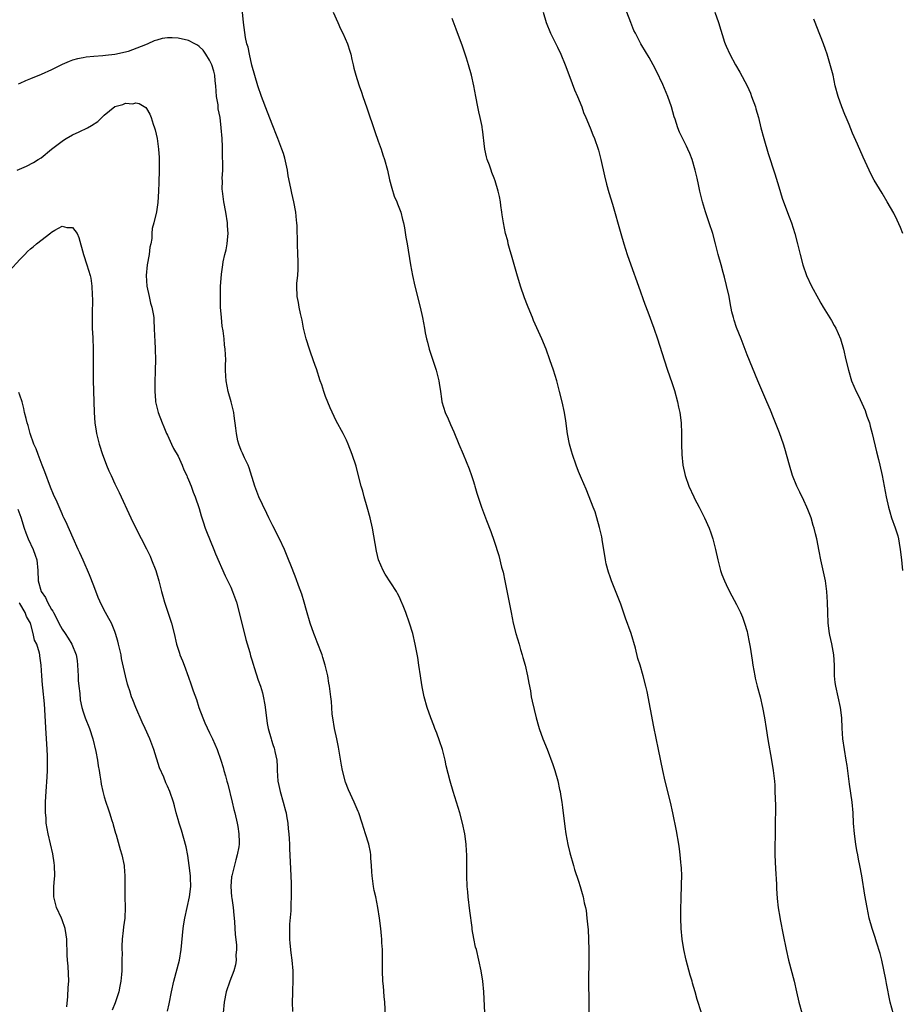
# Model space of a CAD drawing. Units: inches. Extents: x 2577000 to 2580000, y 1551000 to 1554000.
# Drawn here: x 2577559 to 2577726, y 1553339 to 1553526 of the extents above; entities that cross this region are included whole.
import ezdxf

# ---------------------------------------------------------------- set-up
doc = ezdxf.new("R2010")
doc.units = ezdxf.units.IN
doc.header["$MEASUREMENT"] = 0
doc.layers.add('LD25771551_10ft', color=83, linetype='Continuous')

msp = doc.modelspace()

# ---------------------------------------------------------------- linework, layer by layer
at = {"layer": 'LD25771551_10ft'}
for points, elevation in [([(2577647.21, 1553337), (2577647.02, 1553341), (2577646.82, 1553343), (2577646.5, 1553345), (2577646.09, 1553347), (2577645.61, 1553349), (2577645.48, 1553349.48), (2577645.13, 1553351.13), (2577644.84, 1553352.84), (2577644.8, 1553353.2), (2577644.37, 1553356.37), (2577644.04, 1553359), (2577643.97, 1553359.97), (2577643.87, 1553361), (2577643.8, 1553363), (2577643.81, 1553365), (2577643.78, 1553367), (2577643.75, 1553367.75), (2577643.66, 1553369), (2577643.41, 1553371), (2577643.01, 1553373), (2577642.45, 1553375), (2577641.19, 1553379), (2577640.63, 1553381), (2577639.91, 1553383.91), (2577639.69, 1553385), (2577639.16, 1553387), (2577638.63, 1553388.63), (2577638.1, 1553390.1), (2577637.73, 1553391), (2577637.54, 1553391.54), (2577636.96, 1553393), (2577636.27, 1553395), (2577635.71, 1553397), (2577635.4, 1553398.6), (2577635.25, 1553399.25), (2577634.98, 1553400.98), (2577634.7, 1553403), (2577634.48, 1553404.48), (2577634, 1553407), (2577633.53, 1553409), (2577632.94, 1553411), (2577632.24, 1553413), (2577631.71, 1553414.29), (2577631.31, 1553415.31), (2577631, 1553415.9), (2577630.64, 1553416.64), (2577630.43, 1553417), (2577628.32, 1553420.32), (2577627.93, 1553421), (2577627.07, 1553423), (2577626.67, 1553424.67), (2577625.92, 1553429), (2577625.48, 1553431), (2577624.92, 1553433), (2577624.34, 1553435), (2577624.07, 1553436.07), (2577623.77, 1553437), (2577623.2, 1553439.2), (2577622.78, 1553440.78), (2577622.07, 1553443), (2577621.31, 1553445), (2577621, 1553445.71), (2577620.32, 1553447), (2577619, 1553449.38), (2577617.87, 1553451.87), (2577617, 1553454.03), (2577616.65, 1553455), (2577616.26, 1553456.26), (2577615.99, 1553457), (2577615.25, 1553459.25), (2577615, 1553459.92), (2577614.22, 1553462.22), (2577613.92, 1553463), (2577613.31, 1553465), (2577612.83, 1553467), (2577612.54, 1553468.54), (2577612.21, 1553469.79), (2577611.98, 1553471), (2577611.87, 1553471.87), (2577611.59, 1553473), (2577611.52, 1553475), (2577611.53, 1553475.53), (2577611.72, 1553477), (2577611.82, 1553478.18), (2577611.81, 1553479), (2577611.77, 1553479.77), (2577611.75, 1553481), (2577611.64, 1553483), (2577611.59, 1553486.41), (2577611.56, 1553487), (2577611.49, 1553487.49), (2577611.35, 1553489), (2577610.97, 1553491), (2577610.6, 1553492.6), (2577610.43, 1553493.57), (2577609.93, 1553495.93), (2577609.75, 1553497), (2577609.26, 1553499.26), (2577609, 1553500.14), (2577608.72, 1553501), (2577607.94, 1553503), (2577607.66, 1553503.66), (2577607, 1553505.4), (2577605.98, 1553507.98), (2577604.85, 1553511), (2577604.17, 1553513), (2577603, 1553516.96), (2577602.55, 1553519), (2577602.34, 1553520.34), (2577602.08, 1553521), (2577601.8, 1553522.2), (2577601.44, 1553525), (2577601.22, 1553527)], 7320), ([(2577618.44, 1553527), (2577619.3, 1553525), (2577619.84, 1553523.84), (2577620.27, 1553523), (2577621.16, 1553521), (2577621.58, 1553519.58), (2577621.79, 1553519), (2577621.98, 1553517.98), (2577622.23, 1553517), (2577622.36, 1553516.36), (2577622.72, 1553515), (2577623, 1553514.2), (2577623.38, 1553513), (2577623.81, 1553511.81), (2577624.07, 1553511), (2577624.81, 1553508.81), (2577626.34, 1553504.34), (2577627, 1553502.51), (2577627.52, 1553501), (2577627.88, 1553499.88), (2577628.19, 1553499), (2577628.75, 1553497), (2577629.16, 1553495.16), (2577629.56, 1553493.56), (2577630.04, 1553492.04), (2577630.53, 1553491), (2577630.62, 1553490.62), (2577631.28, 1553489), (2577631.6, 1553487.6), (2577631.77, 1553487), (2577631.96, 1553486.04), (2577632.25, 1553484.25), (2577632.47, 1553483), (2577633.1, 1553479), (2577633.47, 1553477), (2577633.93, 1553475), (2577634.93, 1553471), (2577635.36, 1553469), (2577635.76, 1553467), (2577635.92, 1553466.08), (2577636.16, 1553465), (2577636.35, 1553464.35), (2577636.67, 1553463), (2577637.76, 1553459.76), (2577637.99, 1553459), (2577638.51, 1553457), (2577638.56, 1553456.56), (2577638.82, 1553455), (2577639, 1553453.55), (2577639.09, 1553453), (2577639.71, 1553451), (2577640.24, 1553449.76), (2577640.72, 1553448.72), (2577641, 1553448), (2577641.31, 1553447.31), (2577642.27, 1553445), (2577643.1, 1553443.1), (2577644.26, 1553440.26), (2577644.71, 1553439), (2577645, 1553438.07), (2577645.24, 1553437.24), (2577645.33, 1553437), (2577645.69, 1553435.69), (2577646.56, 1553433), (2577647.52, 1553430.48), (2577648.38, 1553428.38), (2577649, 1553426.55), (2577649.85, 1553423.85), (2577650.41, 1553421.59), (2577650.67, 1553420.67), (2577651.03, 1553419.03), (2577652.2, 1553413), (2577652.61, 1553411), (2577653.12, 1553409), (2577653.71, 1553407), (2577653.99, 1553405.99), (2577654.33, 1553405), (2577654.46, 1553404.46), (2577654.89, 1553403), (2577655.34, 1553401), (2577655.57, 1553399.57), (2577655.86, 1553398.14), (2577656.04, 1553397), (2577656.2, 1553396.2), (2577656.99, 1553393), (2577657.43, 1553391.43), (2577657.56, 1553391), (2577658.25, 1553389), (2577659.05, 1553387.05), (2577660.13, 1553384.13), (2577660.49, 1553383), (2577661.05, 1553381.05), (2577661.42, 1553379.42), (2577661.49, 1553379), (2577661.57, 1553378.43), (2577661.81, 1553377), (2577661.96, 1553375.96), (2577662.38, 1553372.38), (2577662.6, 1553371), (2577662.99, 1553368.99), (2577663.36, 1553367.36), (2577664.02, 1553365), (2577664.24, 1553364.24), (2577665, 1553362), (2577665.31, 1553361), (2577665.68, 1553359.68), (2577665.87, 1553359), (2577666.1, 1553357.9), (2577666.31, 1553357), (2577666.42, 1553356.42), (2577666.6, 1553355), (2577666.76, 1553353.24), (2577666.81, 1553352.81), (2577666.89, 1553351), (2577666.93, 1553348.93), (2577666.95, 1553347), (2577666.91, 1553343), (2577666.96, 1553339), (2577666.94, 1553336.94)], 7330), ([(2577688.36, 1553337), (2577687.53, 1553339.53), (2577687.12, 1553341), (2577686.63, 1553342.63), (2577686.54, 1553343), (2577686.18, 1553344.17), (2577685.43, 1553347), (2577685, 1553349), (2577684.67, 1553351), (2577684.48, 1553353), (2577684.41, 1553355), (2577684.4, 1553356.4), (2577684.46, 1553359), (2577684.54, 1553361), (2577684.54, 1553361.46), (2577684.58, 1553363), (2577684.52, 1553364.52), (2577684.49, 1553365), (2577684.42, 1553365.58), (2577684.29, 1553367), (2577684.14, 1553368.14), (2577684.01, 1553369), (2577683.56, 1553371.56), (2577682.88, 1553375), (2577682.43, 1553377), (2577681.43, 1553381), (2577680.97, 1553383), (2577680.15, 1553387), (2577679.32, 1553391.32), (2577678, 1553398), (2577677.79, 1553399), (2577677.29, 1553401), (2577676.69, 1553403), (2577676.28, 1553404.28), (2577675.78, 1553406.22), (2577674.96, 1553409), (2577673.94, 1553411.94), (2577673, 1553414.58), (2577671.26, 1553419), (2577671, 1553419.76), (2577670.66, 1553420.66), (2577670.26, 1553422.26), (2577670.13, 1553423), (2577669.82, 1553425), (2577669.56, 1553426.44), (2577669.4, 1553427.4), (2577669, 1553429.15), (2577668.48, 1553431), (2577668.13, 1553432.13), (2577667.8, 1553433), (2577667, 1553435), (2577666.42, 1553436.42), (2577665.54, 1553438.46), (2577665, 1553439.79), (2577664.55, 1553441), (2577663.86, 1553443), (2577663.66, 1553443.66), (2577663.3, 1553445), (2577662.93, 1553446.93), (2577662.58, 1553449.42), (2577662.33, 1553451), (2577661.91, 1553453), (2577661.41, 1553455), (2577660.86, 1553457), (2577660.23, 1553459), (2577659.56, 1553461), (2577658.85, 1553463), (2577658.04, 1553465), (2577656.46, 1553468.46), (2577656.26, 1553469), (2577655.76, 1553470.24), (2577655.3, 1553471.3), (2577654.74, 1553472.74), (2577653.96, 1553475), (2577653.28, 1553477.28), (2577652.4, 1553480.4), (2577651.9, 1553482.1), (2577651.67, 1553483), (2577651.57, 1553483.57), (2577651.16, 1553485), (2577650.74, 1553487), (2577650.53, 1553488.53), (2577650.44, 1553489), (2577650.28, 1553490.28), (2577650.17, 1553491), (2577649.98, 1553491.98), (2577649.76, 1553493), (2577649.15, 1553495), (2577649, 1553495.46), (2577648.57, 1553496.57), (2577648.39, 1553497), (2577648.08, 1553497.92), (2577647.69, 1553499), (2577647.54, 1553499.54), (2577647.23, 1553501), (2577646.75, 1553504.75), (2577646.74, 1553505), (2577646.7, 1553505.3), (2577646.35, 1553507), (2577646.07, 1553508.07), (2577645.89, 1553509), (2577645.51, 1553511), (2577645.16, 1553513), (2577644.7, 1553515), (2577644.13, 1553517), (2577643.74, 1553518.25), (2577643, 1553520.53), (2577641.79, 1553523.79), (2577641, 1553525.78)], 7340), ([(2577658.3, 1553527), (2577658.86, 1553525), (2577659.67, 1553523), (2577661, 1553520.35), (2577661.63, 1553519), (2577662.45, 1553517), (2577663.35, 1553514.65), (2577664.24, 1553512.24), (2577664.78, 1553511), (2577665.6, 1553509), (2577665.97, 1553507.97), (2577666.4, 1553507), (2577667.2, 1553505), (2577667.7, 1553503.7), (2577668.01, 1553503), (2577668.73, 1553501), (2577668.79, 1553500.79), (2577669.26, 1553499), (2577669.9, 1553495.9), (2577670.31, 1553494.31), (2577670.76, 1553492.76), (2577671.43, 1553490.57), (2577673.03, 1553485), (2577673.62, 1553483), (2577674.25, 1553481), (2577674.94, 1553479), (2577676.38, 1553475), (2577677.58, 1553471.58), (2577678.12, 1553470.12), (2577679.32, 1553467), (2577680, 1553465), (2577681.22, 1553461), (2577681.87, 1553459), (2577682.68, 1553456.68), (2577683.18, 1553455.18), (2577683.78, 1553453), (2577683.99, 1553451.99), (2577684.22, 1553451), (2577684.48, 1553449), (2577684.55, 1553447), (2577684.54, 1553445), (2577684.6, 1553443), (2577684.8, 1553441), (2577685.24, 1553439), (2577685.96, 1553437), (2577686.85, 1553435), (2577687, 1553434.68), (2577687.89, 1553433), (2577688.9, 1553431), (2577689.8, 1553429), (2577690.11, 1553428.11), (2577690.48, 1553427), (2577690.99, 1553424.99), (2577691.44, 1553423), (2577691.97, 1553421), (2577692.22, 1553420.22), (2577692.69, 1553419), (2577693, 1553418.32), (2577693.66, 1553417), (2577695, 1553414.51), (2577695.72, 1553413), (2577696.12, 1553412.12), (2577696.52, 1553411), (2577697, 1553409.38), (2577697.09, 1553409), (2577697.41, 1553407.41), (2577697.54, 1553406.46), (2577697.96, 1553403.96), (2577698.08, 1553403), (2577698.44, 1553401), (2577698.54, 1553400.54), (2577698.91, 1553399), (2577699.46, 1553397), (2577699.94, 1553395), (2577700.3, 1553393), (2577700.59, 1553391), (2577700.93, 1553388.93), (2577701.63, 1553385), (2577701.94, 1553383), (2577702.16, 1553381), (2577702.22, 1553380.22), (2577702.28, 1553379), (2577702.35, 1553376.35), (2577702.29, 1553372.29), (2577702.28, 1553367), (2577702.36, 1553364.36), (2577702.56, 1553361.44), (2577702.59, 1553360.59), (2577702.72, 1553358.72), (2577702.91, 1553356.91), (2577703.19, 1553355.19), (2577703.29, 1553354.71), (2577703.82, 1553351.82), (2577704.39, 1553349), (2577704.86, 1553347), (2577705.89, 1553343), (2577706.36, 1553341), (2577706.8, 1553339), (2577707.36, 1553337)], 7350), ([(2577724.78, 1553336.78), (2577724.16, 1553339), (2577723.44, 1553342.56), (2577723.31, 1553343.31), (2577722.54, 1553347), (2577722.26, 1553348.26), (2577721.56, 1553350.44), (2577721.31, 1553351.31), (2577720.75, 1553353), (2577720.18, 1553355), (2577719.96, 1553355.96), (2577719.76, 1553357), (2577719.34, 1553359.34), (2577718.74, 1553363), (2577718.39, 1553365), (2577718.15, 1553366.15), (2577717.99, 1553367), (2577717.82, 1553367.82), (2577717.61, 1553369), (2577717.34, 1553371), (2577717.21, 1553373), (2577717.1, 1553375), (2577716.9, 1553377), (2577716.43, 1553380.43), (2577715.98, 1553383.98), (2577715.81, 1553385), (2577715.44, 1553387), (2577715.14, 1553389), (2577715.02, 1553391.02), (2577714.95, 1553393), (2577714.7, 1553395), (2577713.82, 1553399), (2577713.73, 1553399.73), (2577713.6, 1553401), (2577713.58, 1553403), (2577713.46, 1553405), (2577713.07, 1553407.07), (2577712.68, 1553408.68), (2577712.62, 1553409), (2577712.36, 1553411), (2577712.28, 1553413), (2577712.26, 1553415), (2577712.15, 1553417), (2577711.99, 1553418.01), (2577711.86, 1553419), (2577710.98, 1553423), (2577710.66, 1553424.66), (2577710.19, 1553427), (2577709.94, 1553427.94), (2577709.7, 1553429), (2577709.53, 1553429.53), (2577709.13, 1553431), (2577708.54, 1553432.54), (2577708.35, 1553433), (2577707.73, 1553434.27), (2577707, 1553435.83), (2577706.4, 1553437), (2577705.6, 1553439), (2577705.01, 1553441), (2577704.14, 1553444.14), (2577703.87, 1553445), (2577703.13, 1553447.13), (2577702, 1553450), (2577701.41, 1553451.41), (2577700.76, 1553453), (2577699.03, 1553457), (2577697, 1553461.92), (2577695.87, 1553465), (2577695, 1553467.15), (2577694.52, 1553468.53), (2577694.38, 1553469), (2577694.1, 1553470.1), (2577693.78, 1553471.78), (2577693.58, 1553473), (2577693.11, 1553475.11), (2577692.69, 1553476.69), (2577692.43, 1553477.57), (2577692.04, 1553479), (2577691.5, 1553481), (2577691, 1553483), (2577690.46, 1553485), (2577689.81, 1553487), (2577689.09, 1553489.09), (2577688.52, 1553491), (2577688.03, 1553493), (2577687.75, 1553494.25), (2577687.5, 1553495.5), (2577687.13, 1553497), (2577686.56, 1553499), (2577686.15, 1553500.15), (2577685.77, 1553501), (2577685.52, 1553501.52), (2577684.19, 1553504.19), (2577683.86, 1553505), (2577683.32, 1553506.68), (2577683.14, 1553507.14), (2577682.64, 1553509), (2577681.95, 1553511), (2577681, 1553513.29), (2577679.8, 1553515.8), (2577679.17, 1553517), (2577678.39, 1553518.39), (2577677, 1553520.66), (2577676.81, 1553521), (2577675.78, 1553523), (2577675.52, 1553523.52), (2577674.9, 1553525), (2577674.18, 1553527)], 7360), ([(2577690.85, 1553527), (2577691.53, 1553525), (2577692.72, 1553521.28), (2577692.81, 1553521), (2577693, 1553520.53), (2577693.71, 1553519), (2577694.8, 1553517), (2577695.61, 1553515.61), (2577696.98, 1553512.98), (2577697.61, 1553511.61), (2577697.85, 1553511), (2577698.58, 1553509), (2577698.67, 1553508.67), (2577699.13, 1553507), (2577699.61, 1553505), (2577700.14, 1553503), (2577701, 1553500.17), (2577702.28, 1553496.28), (2577703, 1553493.84), (2577703.67, 1553491.67), (2577703.91, 1553491), (2577705, 1553488.15), (2577705.42, 1553487), (2577706.07, 1553485), (2577706.58, 1553483), (2577707.03, 1553481), (2577707.55, 1553479), (2577708.29, 1553477), (2577709.24, 1553475), (2577710.54, 1553472.54), (2577711, 1553471.74), (2577711.42, 1553471), (2577713, 1553468.42), (2577713.52, 1553467.52), (2577713.8, 1553467), (2577714.69, 1553465), (2577715.29, 1553463), (2577715.73, 1553461), (2577716.21, 1553459), (2577716.83, 1553457), (2577717.68, 1553455), (2577718.12, 1553454.12), (2577719.37, 1553451.37), (2577719.73, 1553450.27), (2577720.19, 1553449), (2577720.37, 1553448.37), (2577720.72, 1553447), (2577721.53, 1553443.53), (2577721.92, 1553442.08), (2577722.17, 1553441), (2577722.6, 1553439), (2577723.37, 1553435), (2577723.81, 1553433), (2577724.1, 1553432.1), (2577724.4, 1553431), (2577725.09, 1553429.09), (2577725.58, 1553427.58), (2577725.71, 1553427), (2577725.84, 1553426.16), (2577726.06, 1553425), (2577726.28, 1553423), (2577726.33, 1553422.33), (2577726.46, 1553421)], 7370), ([(2577726.53, 1553485), (2577726.09, 1553486.09), (2577725.48, 1553487.48), (2577724.81, 1553488.81), (2577723.58, 1553491), (2577722.62, 1553492.62), (2577721.12, 1553495.12), (2577720.42, 1553496.42), (2577720.16, 1553497), (2577719, 1553499.44), (2577717.93, 1553501.93), (2577717, 1553504), (2577716.36, 1553505.64), (2577715.8, 1553507), (2577715.55, 1553507.55), (2577714.99, 1553508.99), (2577714.26, 1553511), (2577713.73, 1553513), (2577713.3, 1553515), (2577712.83, 1553516.83), (2577712.17, 1553519), (2577711.88, 1553519.88), (2577711.49, 1553521), (2577710.23, 1553524.23), (2577709.88, 1553525), (2577709.64, 1553525.64)], 7380), ([(2577628.4, 1553336.4), (2577628.22, 1553339), (2577628.11, 1553340.11), (2577627.96, 1553342.04), (2577627.87, 1553343), (2577627.79, 1553345), (2577627.77, 1553346.23), (2577627.82, 1553347.82), (2577627.78, 1553349), (2577627.69, 1553350.31), (2577627.67, 1553351), (2577627.62, 1553351.62), (2577627.48, 1553353), (2577627.24, 1553355), (2577626.94, 1553357), (2577626.53, 1553359), (2577626.23, 1553360.23), (2577626.09, 1553361), (2577625.81, 1553363), (2577625.79, 1553363.79), (2577625.73, 1553365), (2577625.61, 1553366.39), (2577625.6, 1553367), (2577625.52, 1553367.52), (2577625.19, 1553369), (2577624.6, 1553371), (2577623.96, 1553373), (2577623.28, 1553375), (2577623.2, 1553375.2), (2577622.43, 1553377), (2577621.32, 1553379.32), (2577620.78, 1553380.78), (2577620.22, 1553383), (2577620.01, 1553384.01), (2577619.45, 1553387.45), (2577619.16, 1553389), (2577618.72, 1553391), (2577618.37, 1553393), (2577618.28, 1553393.72), (2577618.17, 1553395), (2577618.11, 1553396.11), (2577618, 1553397), (2577617.73, 1553399), (2577617.62, 1553399.62), (2577617.4, 1553401), (2577616.95, 1553403), (2577616.49, 1553404.49), (2577616.33, 1553405), (2577615.41, 1553407.41), (2577615, 1553408.42), (2577614.78, 1553409), (2577614.08, 1553411), (2577613.37, 1553413.37), (2577612.92, 1553415), (2577612.47, 1553416.47), (2577611.84, 1553418.16), (2577611.42, 1553419.42), (2577610.63, 1553421.37), (2577609.72, 1553423.72), (2577609.18, 1553425), (2577608.27, 1553427), (2577607.83, 1553427.83), (2577607.26, 1553429), (2577607, 1553429.45), (2577606.47, 1553430.47), (2577606.25, 1553431), (2577605.82, 1553431.82), (2577605, 1553433.5), (2577604.31, 1553435), (2577603.96, 1553435.96), (2577603.55, 1553437), (2577602.5, 1553440.5), (2577602.3, 1553441), (2577601.63, 1553442.37), (2577601.26, 1553443.26), (2577601, 1553443.76), (2577600.52, 1553445), (2577600.37, 1553445.63), (2577600.08, 1553447), (2577599.99, 1553447.99), (2577599.65, 1553450.35), (2577599.57, 1553451), (2577599.47, 1553451.47), (2577599.07, 1553453), (2577598.54, 1553455), (2577598.15, 1553457), (2577598.1, 1553457.9), (2577598.02, 1553459), (2577598.01, 1553460.01), (2577598.04, 1553461), (2577597.98, 1553461.98), (2577597.97, 1553463), (2577597.84, 1553463.84), (2577597.73, 1553465), (2577597.54, 1553466.46), (2577597.39, 1553467.39), (2577597.23, 1553469), (2577597.09, 1553471), (2577597.04, 1553473), (2577597.08, 1553474.92), (2577597.26, 1553477.26), (2577597.49, 1553479), (2577597.58, 1553479.58), (2577597.88, 1553481), (2577598.11, 1553481.89), (2577598.3, 1553483), (2577598.42, 1553484.42), (2577598.52, 1553485), (2577598.41, 1553486.41), (2577598.41, 1553487), (2577598.06, 1553489), (2577597.66, 1553491), (2577597.43, 1553493), (2577597.4, 1553493.4), (2577597.42, 1553495), (2577597.4, 1553495.4), (2577597.48, 1553497), (2577597.52, 1553498.48), (2577597.47, 1553499.47), (2577597.47, 1553501), (2577597.43, 1553501.43), (2577597.35, 1553503), (2577597.19, 1553505), (2577596.97, 1553507), (2577596.64, 1553508.64), (2577596.59, 1553509.41), (2577596.33, 1553511), (2577596.17, 1553513), (2577596.05, 1553513.95), (2577595.96, 1553515), (2577595.78, 1553515.78), (2577595.41, 1553517), (2577595, 1553517.86), (2577594.3, 1553519), (2577593.75, 1553519.75), (2577593, 1553520.5), (2577592.72, 1553520.72), (2577592.22, 1553521), (2577591, 1553521.62), (2577589, 1553522.08), (2577587.87, 1553522.13), (2577587, 1553522.1), (2577586.02, 1553521.98), (2577585, 1553521.68), (2577584.46, 1553521.54), (2577583.26, 1553521), (2577582.82, 1553520.82), (2577579.55, 1553519.55), (2577579, 1553519.37), (2577577, 1553518.93), (2577575.23, 1553518.77), (2577574.71, 1553518.71), (2577573, 1553518.58), (2577571.57, 1553518.43), (2577571, 1553518.33), (2577569.9, 1553518.1), (2577569, 1553517.85), (2577568.36, 1553517.64), (2577567, 1553517.07), (2577565, 1553516.07), (2577563, 1553515.14), (2577561, 1553514.34), (2577560.03, 1553513.97), (2577559, 1553513.44), (2577558.68, 1553513.32)], 7310), ([(2577558.49, 1553497), (2577560.22, 1553497.78), (2577561.57, 1553498.43), (2577562.48, 1553499), (2577563, 1553499.34), (2577564.99, 1553501.01), (2577567, 1553502.53), (2577567.28, 1553502.71), (2577567.79, 1553503), (2577569, 1553503.72), (2577570.27, 1553504.27), (2577571.79, 1553505), (2577572.55, 1553505.45), (2577573.76, 1553506.24), (2577575, 1553507.41), (2577577, 1553509.06), (2577578.53, 1553509.47), (2577579, 1553509.72), (2577580.4, 1553509.6), (2577581, 1553509.75), (2577581.64, 1553509.64), (2577582.86, 1553508.86), (2577583, 1553508.69), (2577583.65, 1553507.65), (2577583.89, 1553507), (2577584.25, 1553505.75), (2577584.54, 1553505), (2577584.68, 1553504.68), (2577585.03, 1553503.03), (2577585.31, 1553501), (2577585.42, 1553499.42), (2577585.4, 1553498.6), (2577585.41, 1553497), (2577585.36, 1553494.64), (2577585.29, 1553493), (2577585.15, 1553490.85), (2577584.92, 1553489.08), (2577584.43, 1553487), (2577584.11, 1553485.89), (2577584.03, 1553485), (2577584.05, 1553484.05), (2577583.83, 1553483), (2577583.65, 1553482.35), (2577583.53, 1553481), (2577583.14, 1553479), (2577582.94, 1553477), (2577583.08, 1553475), (2577583.52, 1553473), (2577583.77, 1553471.77), (2577584.05, 1553471), (2577584.29, 1553469.71), (2577584.38, 1553469), (2577584.43, 1553468.43), (2577584.49, 1553467), (2577584.53, 1553465.47), (2577584.61, 1553464.61), (2577584.66, 1553463), (2577584.7, 1553461), (2577584.67, 1553459), (2577584.6, 1553456.6), (2577584.6, 1553455), (2577584.72, 1553453.28), (2577584.73, 1553453), (2577584.77, 1553452.77), (2577585.2, 1553451), (2577585.97, 1553449), (2577586.29, 1553448.29), (2577586.84, 1553447), (2577587, 1553446.67), (2577587.76, 1553445), (2577588.17, 1553444.17), (2577589, 1553442.68), (2577589.77, 1553441), (2577590.13, 1553440.13), (2577590.66, 1553439), (2577590.75, 1553438.75), (2577591, 1553438.23), (2577591.5, 1553437), (2577591.87, 1553435.87), (2577592.24, 1553435), (2577593, 1553432.74), (2577593.38, 1553431.38), (2577593.78, 1553430.22), (2577594.18, 1553429), (2577594.4, 1553428.4), (2577595.81, 1553425), (2577596.14, 1553424.14), (2577597.95, 1553419.95), (2577599, 1553417.84), (2577599.36, 1553417), (2577600.07, 1553415), (2577600.6, 1553413), (2577601.88, 1553407.88), (2577602.61, 1553405.39), (2577602.76, 1553404.76), (2577603, 1553404.02), (2577603.23, 1553403.23), (2577603.46, 1553402.54), (2577604.19, 1553400.19), (2577604.63, 1553399), (2577605, 1553397.73), (2577605.15, 1553397.15), (2577605.45, 1553395.45), (2577605.77, 1553393), (2577605.94, 1553391.94), (2577606.1, 1553391), (2577606.66, 1553389), (2577606.76, 1553388.76), (2577607, 1553387.98), (2577607.27, 1553387.27), (2577607.33, 1553387), (2577607.38, 1553386.62), (2577607.72, 1553385), (2577607.79, 1553383.79), (2577607.81, 1553383), (2577607.96, 1553381), (2577608.16, 1553380.16), (2577608.39, 1553379), (2577608.97, 1553377), (2577609.38, 1553375.38), (2577609.49, 1553375), (2577609.6, 1553374.4), (2577609.83, 1553373), (2577609.92, 1553371.92), (2577610.03, 1553371), (2577610.06, 1553370.06), (2577610.13, 1553369), (2577610.13, 1553368.13), (2577610.31, 1553365.69), (2577610.32, 1553364.32), (2577610.42, 1553363), (2577610.47, 1553361.53), (2577610.46, 1553359), (2577610.38, 1553357.62), (2577610.38, 1553356.38), (2577610.14, 1553353.86), (2577610.13, 1553353), (2577610.16, 1553351), (2577610.21, 1553350.21), (2577610.41, 1553348.41), (2577610.61, 1553347), (2577610.77, 1553345), (2577610.76, 1553344.76), (2577610.79, 1553343), (2577610.75, 1553341.25), (2577610.71, 1553340.71), (2577610.69, 1553339), (2577610.71, 1553337.28)], 7300), ([(2577557, 1553477.89), (2577559, 1553480.05), (2577559.9, 1553481), (2577560.46, 1553481.54), (2577561, 1553482.04), (2577561.54, 1553482.46), (2577562.16, 1553483), (2577564.89, 1553485.11), (2577565, 1553485.22), (2577565.59, 1553485.59), (2577567, 1553486.35), (2577567.89, 1553486.11), (2577569, 1553486.12), (2577569.84, 1553485), (2577570.18, 1553484.18), (2577571.03, 1553481), (2577571.7, 1553479), (2577571.99, 1553478.01), (2577572.34, 1553477), (2577572.48, 1553476.48), (2577572.64, 1553475), (2577572.68, 1553473.32), (2577572.73, 1553473), (2577572.74, 1553472.74), (2577572.68, 1553469.32), (2577572.69, 1553468.69), (2577572.73, 1553467), (2577572.83, 1553465.17), (2577572.92, 1553463), (2577572.9, 1553457.1), (2577573.11, 1553451), (2577573.22, 1553449), (2577573.44, 1553447.44), (2577573.52, 1553447), (2577574.03, 1553445), (2577574.69, 1553443), (2577575, 1553442.18), (2577575.45, 1553441), (2577575.9, 1553439.9), (2577576.3, 1553439), (2577577, 1553437.47), (2577577.82, 1553435.82), (2577580.06, 1553431), (2577581, 1553429.05), (2577583, 1553425.11), (2577583.69, 1553423.69), (2577583.99, 1553423), (2577584.78, 1553421), (2577585.35, 1553419), (2577585.85, 1553417), (2577586.13, 1553416.13), (2577586.44, 1553415), (2577587, 1553413.24), (2577587.74, 1553411), (2577588.27, 1553409), (2577588.73, 1553407), (2577589, 1553406.08), (2577589.27, 1553405.27), (2577589.35, 1553405), (2577589.85, 1553403.85), (2577590.14, 1553403), (2577591, 1553400.73), (2577591.46, 1553399.46), (2577591.89, 1553398.11), (2577592.49, 1553396.49), (2577592.97, 1553395), (2577593.72, 1553393), (2577594.09, 1553392.09), (2577595, 1553390.14), (2577595.56, 1553389), (2577596.4, 1553387), (2577597.11, 1553385), (2577597.57, 1553383.57), (2577597.72, 1553383), (2577598.02, 1553382.02), (2577598.26, 1553381), (2577598.43, 1553380.43), (2577599.29, 1553377), (2577599.61, 1553375.61), (2577599.77, 1553375), (2577600.23, 1553373), (2577600.35, 1553372.35), (2577600.56, 1553371), (2577600.57, 1553369.43), (2577600.59, 1553369), (2577600.53, 1553368.53), (2577600.25, 1553367), (2577599.94, 1553366.06), (2577599.27, 1553363.27), (2577599.19, 1553363), (2577599.16, 1553362.84), (2577599.01, 1553361), (2577599.16, 1553359), (2577599.2, 1553358.8), (2577599.45, 1553357), (2577599.57, 1553355.57), (2577599.67, 1553355), (2577599.74, 1553354.26), (2577599.87, 1553351.87), (2577600.07, 1553349.93), (2577600.07, 1553349), (2577599.98, 1553347.98), (2577600.01, 1553347), (2577599.89, 1553346.11), (2577599.59, 1553345), (2577598.83, 1553343), (2577598.14, 1553341), (2577597.75, 1553339), (2577597.59, 1553337)], 7290), ([(2577587, 1553337.35), (2577587.31, 1553338.69), (2577587.77, 1553341), (2577588.2, 1553343), (2577589.26, 1553347), (2577589.6, 1553349), (2577589.95, 1553353), (2577590.08, 1553353.92), (2577590.27, 1553355), (2577591.2, 1553359), (2577591.42, 1553361), (2577591.38, 1553362.62), (2577591.35, 1553363), (2577591.13, 1553365), (2577591, 1553365.91), (2577590.85, 1553366.85), (2577590.53, 1553368.53), (2577590.13, 1553370.13), (2577589.66, 1553371.66), (2577589.21, 1553373), (2577589, 1553373.7), (2577588.63, 1553375), (2577588.32, 1553376.32), (2577588.12, 1553377), (2577587.43, 1553379), (2577587, 1553380.04), (2577586.7, 1553380.7), (2577586.28, 1553381.72), (2577585.51, 1553383.51), (2577584.38, 1553387), (2577584.03, 1553388.03), (2577583.67, 1553389), (2577582.77, 1553391), (2577582.17, 1553392.17), (2577580.98, 1553395), (2577580.41, 1553396.41), (2577580.2, 1553397), (2577579.84, 1553398.16), (2577579.55, 1553399), (2577579.43, 1553399.43), (2577579.05, 1553401), (2577578.3, 1553404.3), (2577578.18, 1553405), (2577577.72, 1553407), (2577577.57, 1553407.57), (2577577.15, 1553409), (2577577, 1553409.43), (2577576.35, 1553411), (2577575.88, 1553411.88), (2577575.25, 1553413), (2577574.46, 1553414.46), (2577573.83, 1553415.83), (2577573, 1553418.09), (2577572.18, 1553420.18), (2577571, 1553422.95), (2577570.37, 1553424.37), (2577570.06, 1553425), (2577569.1, 1553427.1), (2577567.68, 1553430.32), (2577567.35, 1553431), (2577567.23, 1553431.23), (2577567, 1553431.77), (2577566.61, 1553432.61), (2577566.06, 1553433.94), (2577565.39, 1553435.39), (2577564.83, 1553436.83), (2577563.74, 1553439.74), (2577563.22, 1553441), (2577562.45, 1553443), (2577562.1, 1553444.1), (2577561.64, 1553445), (2577560.96, 1553447), (2577560.54, 1553448.54), (2577560.37, 1553449), (2577560.16, 1553449.84), (2577559.89, 1553451), (2577559.75, 1553451.75), (2577559.43, 1553453), (2577559, 1553454.29), (2577558.79, 1553454.79)], 7280), ([(2577558.6, 1553432.6), (2577559.14, 1553431.14), (2577559.81, 1553429), (2577560.11, 1553428.11), (2577560.55, 1553427), (2577561.51, 1553425), (2577561.92, 1553423.92), (2577562.18, 1553423), (2577562.4, 1553421), (2577562.49, 1553419), (2577563, 1553417), (2577563.84, 1553415.84), (2577564.23, 1553415), (2577565, 1553413.61), (2577565.26, 1553413.26), (2577565.36, 1553413), (2577565.95, 1553411.95), (2577566.36, 1553411), (2577567, 1553409.86), (2577567.56, 1553409), (2577568.16, 1553408.16), (2577568.85, 1553407), (2577569.7, 1553405), (2577569.88, 1553403.88), (2577569.95, 1553403), (2577570.02, 1553401), (2577570.07, 1553400.07), (2577570.17, 1553399), (2577570.36, 1553397.64), (2577570.46, 1553396.46), (2577570.76, 1553395), (2577571, 1553394.17), (2577571.4, 1553393), (2577572.21, 1553391), (2577572.84, 1553389), (2577573.4, 1553386.6), (2577573.72, 1553385), (2577573.87, 1553383.87), (2577574.06, 1553383), (2577574.15, 1553382.15), (2577574.36, 1553381), (2577574.44, 1553380.44), (2577574.73, 1553379), (2577575, 1553377.99), (2577575.29, 1553377), (2577575.72, 1553375.72), (2577575.98, 1553375), (2577576.45, 1553373.55), (2577576.62, 1553373), (2577576.68, 1553372.68), (2577577.11, 1553371.11), (2577577.23, 1553370.77), (2577578.02, 1553368.02), (2577578.34, 1553367), (2577578.77, 1553365), (2577578.79, 1553364.79), (2577578.91, 1553363), (2577578.9, 1553361.1), (2577578.93, 1553359), (2577578.99, 1553356.99), (2577578.91, 1553355), (2577578.68, 1553353.32), (2577578.61, 1553352.61), (2577578.4, 1553351), (2577578.33, 1553349.67), (2577578.34, 1553349), (2577578.37, 1553348.37), (2577578.35, 1553347), (2577578.31, 1553345.69), (2577578.31, 1553345), (2577578.27, 1553344.27), (2577578.16, 1553343), (2577577.96, 1553342.04), (2577577.78, 1553341), (2577577.08, 1553338.92), (2577576.51, 1553337.49)], 7270), ([(2577567.88, 1553338.12), (2577568.11, 1553340.11), (2577568.17, 1553341.83), (2577568.25, 1553343), (2577568.13, 1553345.87), (2577568.01, 1553347), (2577567.94, 1553347.94), (2577567.87, 1553351), (2577567.8, 1553351.8), (2577567.59, 1553353), (2577567, 1553354.65), (2577566.86, 1553355), (2577565.94, 1553357), (2577565.41, 1553359), (2577565.43, 1553361), (2577565.58, 1553362.42), (2577565.63, 1553363), (2577565.58, 1553365), (2577565.51, 1553365.51), (2577565.22, 1553367.22), (2577564.34, 1553371), (2577564, 1553373), (2577563.95, 1553374.05), (2577563.86, 1553375), (2577563.84, 1553375.84), (2577563.86, 1553377), (2577563.92, 1553378.08), (2577563.95, 1553379), (2577564.17, 1553381.83), (2577564.23, 1553383), (2577564.23, 1553384.23), (2577564.25, 1553385), (2577564.23, 1553385.77), (2577564.16, 1553387), (2577564.08, 1553388.08), (2577563.99, 1553390.01), (2577563.64, 1553395.64), (2577563.32, 1553398.68), (2577563.29, 1553399.29), (2577563.14, 1553401), (2577563.01, 1553403), (2577562.77, 1553404.77), (2577562.76, 1553405), (2577562.72, 1553405.28), (2577562.19, 1553407), (2577561.76, 1553407.76), (2577561.54, 1553409), (2577561.01, 1553410.99), (2577560.23, 1553412.23), (2577559.98, 1553413), (2577559, 1553414.7), (2577558.86, 1553414.86)], 7260)]:
    msp.add_lwpolyline(points, dxfattribs=dict(at, elevation=elevation))

doc.saveas('drawing.dxf')
